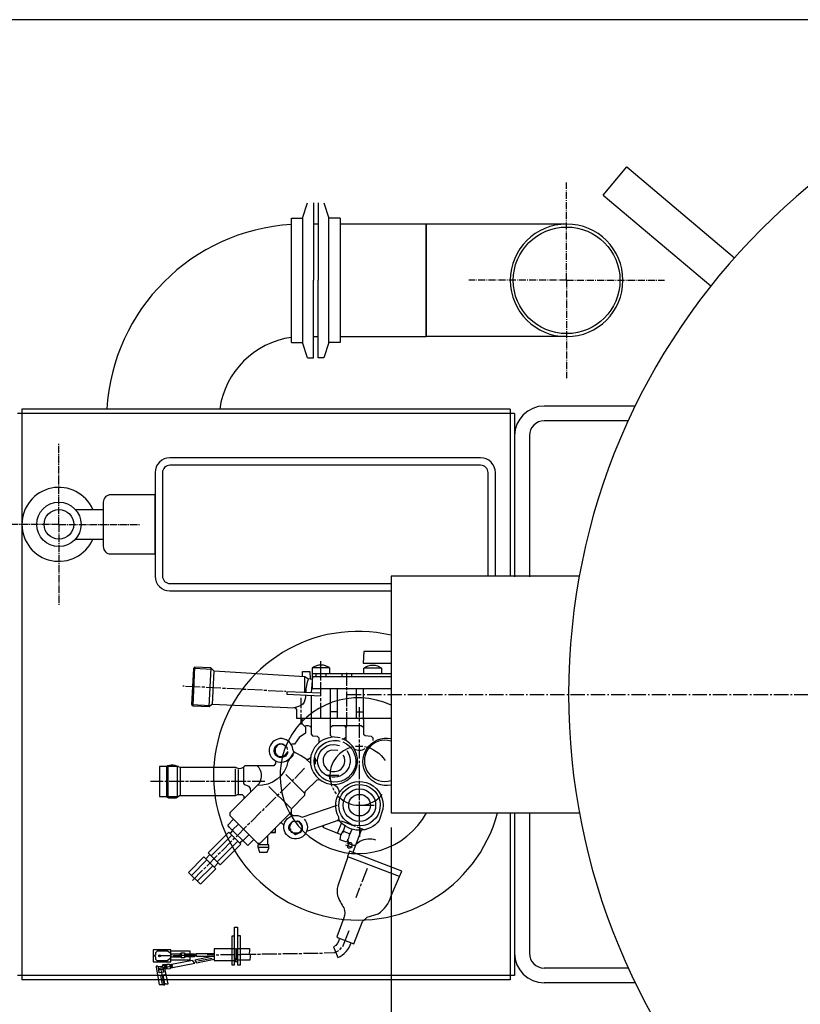
# Model space of a CAD drawing. Units: millimetres. Extents: x 816 to 4744, y 721 to 4683.
# Drawn here: x 1380 to 1907, y 1330 to 1996 of the extents above; entities that cross this region are included whole.
import ezdxf

# ---------------------------------------------------------------- set-up
doc = ezdxf.new("R2010")
doc.units = ezdxf.units.MM
for name, pattern in [('AM_DIN_G_W050', [13.75, 9.75, -1.5, 1, -1.5]), ('AM_DIN_G_W050x2', [6.875, 4.75, -0.875, 0.375, -0.875]), ('AUSGEZOGEN', [0]), ('GEN7A', [6.875, 5, -0.625, 0.625, -0.625])]:
    doc.linetypes.add(name, pattern=pattern)
for name, color, linetype in [('1', 14, 'Continuous'), ('5', 3, 'Continuous'), ('7A', 4, 'GEN7A'), ('BILD', 7, 'Continuous'), ('CON1', 7, 'Continuous')]:
    doc.layers.add(name, color=color, linetype=linetype)
doc.layers.add('AM_5', color=3, linetype='Continuous', lineweight=25)
doc.layers.add('AM_7', color=4, linetype='AM_DIN_G_W050', lineweight=25)
doc.styles.get("Standard").update_dxf_attribs({"font": 'ISOCP.SHX', "bigfont": 'bigfont.shx'})
doc.dimstyles.new('GEN-ISO', dxfattribs={"dimscale": 10, "dimtxt": 3.5, "dimasz": 2.5, "dimexe": 1, "dimexo": 1, "dimgap": 0.6, "dimtad": 1, "dimdsep": 46, "dimtxsty": 'STANDARD', "dimcen": 0, "dimclrd": 3, "dimclre": 3, "dimclrt": 2, "dimadec": 0, "dimazin": 0, "dimtp": 0.1, "dimtm": 0.1, "dimtfac": 0.71, "dimtmove": 0, "dimatfit": 3, "dimfxl": 1, "dimtzin": 0, "dimarcsym": 0})
doc.dimstyles.new('GEN-ISO$0', dxfattribs={"dimscale": 10, "dimtxt": 3.5, "dimasz": 2.5, "dimexe": 1, "dimexo": 1, "dimgap": 0.6, "dimtad": 1, "dimdsep": 46, "dimtxsty": 'STANDARD', "dimcen": 0, "dimclrd": 3, "dimclre": 3, "dimclrt": 2, "dimadec": 0, "dimazin": 0, "dimtp": 0.1, "dimtm": 0.1, "dimtfac": 0.71, "dimtmove": 0, "dimatfit": 3, "dimfxl": 1, "dimtzin": 0, "dimarcsym": 0})

# ---------------------------------------------------------------- blocks, each defined once
blk = doc.blocks.new('*D30')
at = {"layer": '5', "color": 3, "lineweight": -2}
for p, q in [((2867.73, 1995.8), (852.49, 1995.8)), ((862.49, 1034.58), (862.49, 1970.8)), ((2300.62, 1009.58), (852.49, 1009.58))]:
    blk.add_line(p, q, dxfattribs=at)
at = {"layer": '5', "color": 3}
for points in [[(858.32, 1970.8), (866.66, 1970.8), (862.49, 1995.8)], [(858.32, 1034.58), (866.66, 1034.58), (862.49, 1009.58)]]:
    blk.add_solid(points, dxfattribs=at)
at = {"layer": 'DEFPOINTS', "color": 0}
for p in [(862.49, 1995.8), (2877.73, 1995.8), (2310.62, 1009.58)]:
    blk.add_point(p, dxfattribs=at)
at = {"layer": '5', "color": 2, "insert": (838.99, 1539.58), "char_height": 35, "attachment_point": 5, "rotation": 90}
blk.add_mtext('990', dxfattribs=at)
blk = doc.blocks.new('*D31')
at = {"layer": '5', "color": 3, "lineweight": -2}
for p, q in [((1630.62, 1449.58), (1630.62, 891.24)), ((4207.62, 1449.58), (4207.62, 891.24)), ((1655.62, 901.24), (4182.62, 901.24))]:
    blk.add_line(p, q, dxfattribs=at)
at = {"layer": '5', "color": 3}
for points in [[(1655.62, 905.41), (1655.62, 897.08), (1630.62, 901.24)], [(4182.62, 905.41), (4182.62, 897.08), (4207.62, 901.24)]]:
    blk.add_solid(points, dxfattribs=at)
at = {"layer": 'DEFPOINTS', "color": 0}
for p in [(1630.62, 1459.58), (4207.62, 1459.58), (4207.62, 901.24)]:
    blk.add_point(p, dxfattribs=at)
at = {"layer": '5', "color": 2, "insert": (2917.62, 924.75), "char_height": 35, "attachment_point": 5}
blk.add_mtext('2580{}{\\H0.71x;\\C3;}', dxfattribs=at)
blk = doc.blocks.new('*D21')
at = {"layer": 'AM_5', "color": 3, "lineweight": -2}
for p, q in [((4207.62, 1609.58), (4207.62, 721.38)), ((1147.03, 1459.58), (1147.03, 721.38)), ((4182.62, 731.38), (1172.03, 731.38))]:
    blk.add_line(p, q, dxfattribs=at)
at = {"layer": 'AM_5', "color": 3}
for points in [[(1172.03, 735.54), (1172.03, 727.21), (1147.03, 731.38)], [(4182.62, 735.54), (4182.62, 727.21), (4207.62, 731.38)]]:
    blk.add_solid(points, dxfattribs=at)
at = {"layer": 'DEFPOINTS', "color": 0}
for p in [(4207.62, 1619.58), (1147.03, 1469.58), (1147.03, 731.38)]:
    blk.add_point(p, dxfattribs=at)
at = {"layer": 'AM_5', "color": 2, "insert": (2677.33, 754.88), "char_height": 35, "attachment_point": 5}
blk.add_mtext('3060', dxfattribs=at)

msp = doc.modelspace()

# ---------------------------------------------------------------- linework, layer by layer
for p, q in [((1773.898, 1877.128), (1790.01, 1896.244)), ((1790.01, 1896.244), (1862.812, 1834.884)), ((1773.898, 1877.128), (1846.7, 1815.768)), ((1749.255, 1857.629), (1654.255, 1857.629)), ((1749.255, 1781.529), (1654.255, 1781.529)), ((1711.136, 1732.58), (1381.136, 1732.58)), ((1381.136, 1732.58), (1381.136, 1346.58)), ((1711.136, 1732.58), (1711.136, 1619.58)), ((1795.619, 1734.58), (1734.136, 1734.58)), ((1714.136, 1729.58), (1378.136, 1729.58)), ((1714.136, 1729.58), (1714.136, 1619.58)), ((1790.897, 1724.58), (1734.136, 1724.58)), ((1714.136, 1714.58), (1714.136, 1619.08)), ((1724.136, 1714.58), (1724.136, 1619.08)), ((1757.869, 1619.58), (1630.619, 1619.58)), ((1630.619, 1619.58), (1630.619, 1459.58)), ((1630.619, 1459.58), (1757.869, 1459.58)), ((1711.136, 1459.58), (1711.136, 1346.58)), ((1714.136, 1459.58), (1714.136, 1364.58)), ((1714.136, 1459.58), (1714.136, 1349.58)), ((1724.136, 1459.58), (1724.136, 1364.58)), ((1790.897, 1354.58), (1734.136, 1354.58)), ((1714.136, 1349.58), (1378.136, 1349.58)), ((1711.136, 1346.58), (1381.136, 1346.58)), ((1795.619, 1344.58), (1734.136, 1344.58))]:
    msp.add_line(p, q)
msp.add_circle((1749.255, 1819.579), 36.05)
at = {"ltscale": 2}
for start, end in [(90, 179.999986), (179.999986, 270)]:
    msp.add_arc((2195.619, 1539.58), 445, start, end, dxfattribs=at)
for centre, radius, start, end in [((1749.255, 1819.579), 38.05, 90, 270), ((1749.255, 1819.579), 38.05, 270, 90), ((1734.136, 1714.58), 20, 90, 180), ((1734.136, 1714.58), 10, 90, 180), ((1734.136, 1364.58), 20, 180, 270), ((1734.136, 1364.58), 10, 180, 270)]:
    msp.add_arc(centre, radius, start, end)
at = {"layer": '1', "color": 7, "linetype": 'Continuous'}
for p, q in [((1570.839, 1861.579), (1574.251, 1872.079)), ((1578.248, 1872.082), (1578.248, 1819.582)), ((1578.248, 1872.082), (1578.248, 1819.582)), ((1581.248, 1872.08), (1581.248, 1819.58)), ((1585.249, 1872.077), (1588.66, 1861.577)), ((1563.248, 1819.58), (1563.248, 1861.579)), ((1563.248, 1861.579), (1570.838, 1861.579)), ((1570.838, 1861.579), (1570.837, 1777.578)), ((1596.248, 1861.581), (1588.658, 1861.581)), ((1596.248, 1861.581), (1596.248, 1819.579)), ((1563.248, 1777.578), (1563.248, 1819.58)), ((1578.248, 1767.079), (1578.248, 1819.579)), ((1581.248, 1767.077), (1581.248, 1819.577)), ((1596.248, 1819.579), (1596.248, 1777.58)), ((1563.248, 1777.578), (1570.838, 1777.578)), ((1574.248, 1767.082), (1570.836, 1777.582)), ((1588.657, 1777.58), (1585.245, 1767.08)), ((1596.248, 1777.58), (1588.658, 1777.58)), ((1574.249, 1767.079), (1578.248, 1767.079)), ((1585.247, 1767.082), (1581.248, 1767.082))]:
    msp.add_line(p, q, dxfattribs=at)
at = {"layer": '5', "linetype": 'Continuous'}
for p, q in [((1417.316, 1664.58), (1436.136, 1664.58)), ((1417.316, 1644.58), (1436.136, 1644.58)), ((1497.881, 1558.027), (1496.537, 1532.052)), ((1583.217, 1552.051), (1583.217, 1562.02)), ((1507.708, 1531.371), (1508.989, 1557.382)), ((1572.295, 1540.945), (1572.295, 1551.491)), ((1577.439, 1551.67), (1576.682, 1540.763)), ((1630.619, 1553.511), (1577.058, 1553.511)), ((1630.619, 1551.543), (1577.058, 1551.543)), ((1588.996, 1557.512), (1577.375, 1557.512)), ((1579.852, 1553.511), (1579.852, 1551.543)), ((1586.646, 1551.543), (1586.646, 1553.511)), ((1597.314, 1553.511), (1597.314, 1551.543)), ((1600.68, 1545.51), (1600.68, 1554.273)), ((1604.109, 1551.543), (1604.109, 1553.511)), ((1612.363, 1557.512), (1624.111, 1557.512)), ((1489.873, 1545.383), (1490.699, 1545.383)), ((1491.715, 1545.256), (1501.684, 1544.748)), ((1502.7, 1544.621), (1504.669, 1544.621)), ((1505.685, 1544.558), (1515.654, 1544.05)), ((1583.217, 1549.003), (1583.217, 1551.035)), ((1600.68, 1542.526), (1600.68, 1544.558)), ((1516.67, 1543.923), (1518.638, 1543.923)), ((1519.654, 1543.796), (1529.624, 1543.288)), ((1530.64, 1543.161), (1532.672, 1543.161)), ((1533.624, 1543.097), (1543.657, 1542.59)), ((1544.61, 1542.463), (1546.642, 1542.463)), ((1547.658, 1542.336), (1557.627, 1541.828)), ((1558.643, 1541.764), (1559.469, 1541.764)), ((1594.266, 1543.542), (1594.266, 1523.54)), ((1600.68, 1531.541), (1600.68, 1541.51)), ((1607.22, 1523.54), (1607.22, 1543.542)), ((1495.785, 1532.874), (1508.596, 1532.176)), ((1569.692, 1537.192), (1569.692, 1530.271)), ((1583.217, 1535.033), (1583.217, 1537.002)), ((1583.217, 1524.048), (1583.217, 1534.017)), ((1569.692, 1529.255), (1569.692, 1527.286)), ((1569.692, 1526.27), (1569.692, 1519.285)), ((1594.266, 1527.921), (1589.758, 1527.921)), ((1600.68, 1528.556), (1600.68, 1530.525)), ((1600.68, 1518.523), (1600.68, 1527.54)), ((1607.22, 1527.921), (1611.728, 1527.921)), ((1609.252, 1524.175), (1609.252, 1530.906)), ((1600.141, 1517.214), (1601.143, 1518.523)), ((1609.252, 1521.19), (1609.252, 1523.159)), ((1609.252, 1510.141), (1609.252, 1520.174)), ((1552.928, 1504.998), (1553.182, 1504.744)), ((1553.119, 1504.807), (1553.119, 1504.807)), ((1553.182, 1504.744), (1553.373, 1504.744)), ((1553.5, 1505.125), (1553.5, 1505.125)), ((1553.754, 1505.061), (1553.754, 1505.061)), ((1554.28, 1505.424), (1553.944, 1505.76)), ((1553.944, 1505.442), (1553.944, 1505.569)), ((1553.944, 1505.569), (1553.944, 1505.442)), ((1553.944, 1505.569), (1554.135, 1505.315)), ((1554.135, 1505.315), (1553.944, 1505.442)), ((1555.024, 1506.204), (1555.024, 1505.696)), ((1558.27, 1505.371), (1558.281, 1505.36)), ((1558.389, 1505.453), (1558.389, 1505.315)), ((1558.516, 1505.252), (1558.516, 1505.349)), ((1558.792, 1505.125), (1558.792, 1505.125)), ((1559.088, 1504.807), (1559.088, 1504.998)), ((1559.151, 1504.998), (1559.151, 1504.998)), ((1559.405, 1504.49), (1559.405, 1504.626)), ((1563.405, 1505.696), (1563.405, 1505.696)), ((1563.532, 1505.95), (1563.532, 1505.95)), ((1606.585, 1504.617), (1608.554, 1504.617)), ((1609.252, 1507.157), (1609.252, 1509.189)), ((1609.252, 1496.171), (1609.252, 1506.141)), ((1609.57, 1504.617), (1611.538, 1504.617)), ((1552.23, 1500.653), (1551.658, 1500.489)), ((1551.994, 1499.619), (1552.325, 1499.95)), ((1552.23, 1504.172), (1552.23, 1503.876)), ((1552.23, 1503.876), (1552.484, 1503.791)), ((1552.484, 1503.791), (1552.23, 1503.876)), ((1552.23, 1502.966), (1552.23, 1502.839)), ((1552.325, 1499.95), (1552.611, 1499.664)), ((1552.357, 1504.363), (1552.357, 1504.067)), ((1552.357, 1504.067), (1552.611, 1503.982)), ((1552.611, 1503.982), (1552.357, 1504.067)), ((1552.865, 1504.172), (1552.362, 1504.388)), ((1552.484, 1503.791), (1552.611, 1503.791)), ((1552.611, 1503.982), (1552.738, 1503.982)), ((1552.72, 1499.486), (1552.785, 1498.965)), ((1552.785, 1498.965), (1553.102, 1498.965)), ((1552.801, 1498.838), (1552.801, 1498.838)), ((1552.992, 1498.521), (1552.992, 1498.203)), ((1553.055, 1498.521), (1553.055, 1498.521)), ((1553.182, 1498.856), (1553.182, 1498.521)), ((1553.5, 1498.246), (1553.5, 1498.14)), ((1553.627, 1498.25), (1553.627, 1497.695)), ((1553.754, 1498.076), (1553.754, 1498.076)), ((1554.008, 1498.267), (1554.008, 1497.643)), ((1554.262, 1497.949), (1554.579, 1497.949)), ((1558.707, 1497.822), (1558.389, 1498.14)), ((1558.389, 1498.14), (1558.6, 1497.508)), ((1558.643, 1497.886), (1558.643, 1497.886)), ((1558.834, 1498.14), (1558.834, 1498.013)), ((1558.834, 1498.013), (1558.834, 1498.14)), ((1558.897, 1498.013), (1558.897, 1497.695)), ((1559.582, 1498.277), (1559.342, 1498.838)), ((1559.342, 1498.838), (1559.596, 1498.711)), ((1559.405, 1498.584), (1559.602, 1498.288)), ((1559.596, 1498.711), (1559.976, 1498.711)), ((1559.596, 1498.711), (1559.596, 1498.711)), ((1559.811, 1504.295), (1559.651, 1504.204)), ((1559.722, 1499.114), (1559.722, 1499.617)), ((1559.976, 1499.029), (1559.722, 1499.114)), ((1559.976, 1499.029), (1559.722, 1499.114)), ((1559.849, 1503.728), (1559.849, 1503.855)), ((1560.23, 1499.029), (1559.976, 1499.029)), ((1560.04, 1504.109), (1560.04, 1504.109)), ((1560.548, 1503.41), (1560.103, 1503.283)), ((1560.167, 1503.029), (1560.611, 1503.22)), ((1560.675, 1503.029), (1560.167, 1503.029)), ((1560.357, 1503.918), (1560.357, 1504.045)), ((1560.357, 1502.648), (1560.738, 1502.839)), ((1560.95, 1500.791), (1560.357, 1499.41)), ((1560.357, 1499.41), (1560.357, 1499.219)), ((1560.421, 1499.558), (1560.421, 1499.558)), ((1560.834, 1500.521), (1560.472, 1500.883)), ((1560.611, 1500.003), (1560.611, 1500.003)), ((1479.777, 1491.282), (1479.777, 1469.914)), ((1553.246, 1494.33), (1552.547, 1494.33)), ((1553.817, 1497.695), (1556.328, 1497.695)), ((1553.944, 1497.66), (1553.944, 1497.66)), ((1558.707, 1497.568), (1558.707, 1497.822)), ((1561.056, 1495.092), (1561.056, 1495.346)), ((1561.246, 1494.901), (1561.246, 1494.901)), ((1562.606, 1496.908), (1562.897, 1496.616)), ((1562.834, 1496.679), (1562.834, 1496.679)), ((1562.897, 1496.79), (1562.897, 1496.79)), ((1575.578, 1496.238), (1576.104, 1496.151)), ((1579.217, 1496.679), (1579.217, 1492.425)), ((1609.252, 1493.187), (1609.252, 1494.711)), ((1609.252, 1482.202), (1609.252, 1492.171)), ((1478.761, 1490.774), (1478.761, 1470.581)), ((1488.222, 1471.28), (1488.222, 1490.076)), ((1525.242, 1489.377), (1525.242, 1471.915)), ((1527.465, 1472.296), (1527.465, 1488.742)), ((1572.387, 1472.521), (1559.405, 1485.504)), ((1572.168, 1489.758), (1565.501, 1482.837)), ((1476.665, 1480.741), (1468.093, 1480.741)), ((1479.777, 1480.741), (1477.681, 1480.741)), ((1490.699, 1480.741), (1480.666, 1480.741)), ((1493.683, 1480.741), (1491.651, 1480.741)), ((1504.669, 1480.741), (1494.699, 1480.741)), ((1507.653, 1480.741), (1505.685, 1480.741)), ((1518.638, 1480.741), (1508.669, 1480.741)), ((1521.686, 1480.741), (1519.654, 1480.741)), ((1532.672, 1480.741), (1522.639, 1480.741)), ((1535.656, 1480.741), (1533.688, 1480.741)), ((1545.245, 1480.741), (1536.672, 1480.741)), ((1540.398, 1478.37), (1540.552, 1478.061)), ((1562.643, 1480.043), (1555.595, 1472.994)), ((1563.767, 1481.186), (1563.405, 1481.186)), ((1564.739, 1482.202), (1563.767, 1481.186)), ((1589.313, 1482.392), (1589.313, 1483.789)), ((1609.252, 1479.154), (1609.252, 1481.186)), ((1609.252, 1468.168), (1609.252, 1478.201)), ((1562.834, 1462.644), (1548.039, 1477.439)), ((1554.77, 1472.359), (1553.5, 1470.772)), ((1591.028, 1476.614), (1591.917, 1474.78)), ((1592.425, 1474.074), (1593.568, 1472.359)), ((1486.317, 1470.311), (1486.317, 1470.518)), ((1552.738, 1470.137), (1545.689, 1463.088)), ((1609.252, 1465.184), (1609.252, 1467.152)), ((1542.768, 1460.358), (1535.783, 1453.119)), ((1544.864, 1462.453), (1543.594, 1460.866)), ((1609.252, 1454.198), (1609.252, 1464.168)), ((1527.465, 1451.976), (1523.397, 1448.039)), ((1535.085, 1452.484), (1533.624, 1451.087)), ((1562.262, 1451.023), (1561.87, 1451.304)), ((1562.135, 1452.039), (1562.135, 1451.912)), ((1562.643, 1452.039), (1562.389, 1452.124)), ((1562.389, 1452.124), (1562.643, 1452.039)), ((1562.389, 1451.366), (1562.389, 1451.366)), ((1562.77, 1452.23), (1562.516, 1452.315)), ((1562.516, 1452.315), (1562.77, 1452.23)), ((1562.516, 1451.542), (1562.516, 1451.542)), ((1562.864, 1452.039), (1562.643, 1452.039)), ((1562.989, 1452.23), (1562.77, 1452.23)), ((1563.278, 1453.055), (1563.278, 1453.055)), ((1563.469, 1452.674), (1563.278, 1452.674)), ((1563.65, 1453.119), (1563.65, 1453.119)), ((1563.712, 1453.205), (1563.712, 1453.205)), ((1563.913, 1453.436), (1563.913, 1453.563)), ((1563.913, 1453.563), (1563.913, 1453.436)), ((1564.071, 1453.353), (1563.913, 1453.563)), ((1563.913, 1453.436), (1564.051, 1453.345)), ((1564.052, 1453.679), (1564.294, 1453.436)), ((1565.141, 1453.754), (1565.141, 1453.754)), ((1567.512, 1453.817), (1567.088, 1453.817)), ((1567.596, 1453.944), (1567.512, 1453.817)), ((1569.882, 1451.722), (1568.612, 1453.909)), ((1568.671, 1453.808), (1568.671, 1453.808)), ((1569.308, 1452.183), (1569.538, 1452.314)), ((1570.009, 1452.166), (1569.56, 1451.83)), ((1570.39, 1451.107), (1570.39, 1451.976)), ((1597.05, 1452.764), (1594.289, 1445.622)), ((1594.33, 1455.024), (1595.409, 1454.678)), ((1595.79, 1454.198), (1594.451, 1454.198)), ((1595.219, 1454.464), (1595.219, 1454.739)), ((1606.585, 1450.325), (1597.187, 1453.944)), ((1603.02, 1451.698), (1603.135, 1451.986)), ((1603.41, 1451.795), (1603.41, 1451.548)), ((1603.601, 1451.663), (1603.601, 1451.5)), ((1603.601, 1451.5), (1603.987, 1451.355)), ((1603.987, 1451.355), (1604, 1451.387)), ((1604.363, 1451.531), (1604.363, 1451.658)), ((1604.467, 1451.141), (1604.934, 1451.341)), ((1609.252, 1451.15), (1609.252, 1453.182)), ((1523.671, 1448.039), (1523.02, 1448.039)), ((1532.862, 1450.452), (1525.877, 1443.213)), ((1530.418, 1440.641), (1534.608, 1444.832)), ((1549.245, 1446.197), (1552.42, 1446.197)), ((1561.691, 1448.483), (1562.121, 1448.842)), ((1562.262, 1448.293), (1561.754, 1448.293)), ((1561.881, 1447.743), (1562.379, 1448.074)), ((1561.881, 1447.912), (1561.881, 1447.743)), ((1561.945, 1447.658), (1561.945, 1447.785)), ((1562.619, 1447.658), (1561.945, 1447.658)), ((1562.008, 1447.658), (1562.008, 1447.531)), ((1562.199, 1448.547), (1563.151, 1448.547)), ((1562.998, 1447.223), (1562.453, 1446.896)), ((1563.024, 1446.705), (1563.024, 1446.705)), ((1563.088, 1446.705), (1563.088, 1446.896)), ((1563.342, 1446.261), (1563.342, 1446.388)), ((1563.464, 1446.925), (1563.464, 1446.925)), ((1563.532, 1446.578), (1563.596, 1446.07)), ((1563.596, 1446.07), (1563.786, 1446.388)), ((1563.596, 1446.07), (1563.596, 1446.07)), ((1563.723, 1446.738), (1563.723, 1446.738)), ((1563.85, 1446.646), (1563.85, 1446.646)), ((1563.85, 1446.007), (1563.85, 1446.007)), ((1564.49, 1446.183), (1564.49, 1446.183)), ((1564.866, 1445.816), (1564.866, 1445.689)), ((1564.866, 1445.689), (1565.056, 1445.689)), ((1567.596, 1445.181), (1567.596, 1445.181)), ((1568.139, 1445.829), (1568.082, 1445.895)), ((1568.485, 1445.943), (1568.485, 1446.134)), ((1568.549, 1445.816), (1568.549, 1445.943)), ((1568.549, 1445.943), (1568.549, 1445.816)), ((1568.612, 1446.027), (1568.612, 1446.027)), ((1568.993, 1446.324), (1568.739, 1446.324)), ((1568.759, 1446.328), (1568.83, 1446.117)), ((1568.803, 1446.007), (1568.803, 1446.007)), ((1568.993, 1446.134), (1568.993, 1446.324)), ((1568.993, 1446.324), (1568.993, 1446.134)), ((1569.057, 1446.212), (1569.057, 1446.212)), ((1569.539, 1446.414), (1569.229, 1446.724)), ((1569.438, 1446.515), (1569.438, 1446.515)), ((1569.692, 1446.832), (1569.457, 1447.068)), ((1569.897, 1446.832), (1569.692, 1446.832)), ((1569.692, 1446.832), (1569.692, 1446.832)), ((1569.819, 1447.235), (1569.819, 1447.594)), ((1570.073, 1447.15), (1569.819, 1447.235)), ((1569.819, 1447.235), (1570.073, 1447.15)), ((1569.882, 1447.721), (1570.517, 1447.721)), ((1570.121, 1447.15), (1570.073, 1447.15)), ((1570.517, 1447.785), (1570.084, 1448.074)), ((1570.206, 1450.793), (1570.835, 1451.002)), ((1570.454, 1447.721), (1570.454, 1447.621)), ((1570.517, 1447.721), (1570.517, 1447.785)), ((1570.581, 1447.785), (1570.581, 1447.983)), ((1584.577, 1450.071), (1584.983, 1450.071)), ((1584.917, 1449.744), (1585.164, 1450.98)), ((1597.949, 1445.919), (1599.498, 1450.712)), ((1597.949, 1445.919), (1597.949, 1445.919)), ((1598.394, 1447.366), (1598.394, 1447.366)), ((1598.457, 1447.492), (1598.457, 1447.492)), ((1602.481, 1444.655), (1604.255, 1448.444)), ((1602.902, 1445.562), (1602.521, 1444.61)), ((1602.701, 1445.06), (1602.586, 1445.117)), ((1603.093, 1446.134), (1602.902, 1445.562)), ((1602.966, 1445.753), (1602.966, 1445.753)), ((1610.455, 1447.797), (1604.845, 1432.817)), ((1605.046, 1451.082), (1604.989, 1450.939)), ((1607.411, 1450.007), (1609.316, 1449.293)), ((1609.316, 1450.198), (1609.316, 1444.754)), ((1612.495, 1448.062), (1610.268, 1448.928)), ((1522.956, 1444.483), (1509.018, 1430.545)), ((1513.082, 1426.481), (1527.02, 1440.419)), ((1522.956, 1440.546), (1515.971, 1433.307)), ((1525.017, 1442.423), (1523.718, 1441.181)), ((1528.127, 1439.312), (1530.195, 1440.864)), ((1541.244, 1439.086), (1541.244, 1437.879)), ((1547.277, 1437.879), (1547.277, 1444.229)), ((1609.252, 1444.584), (1609.252, 1443.403)), ((1508.225, 1431.339), (1505.399, 1428.513)), ((1515.273, 1432.672), (1513.876, 1431.275)), ((1540.564, 1436.355), (1547.975, 1436.355)), ((1601.244, 1437.244), (1601.406, 1437.244)), ((1506.193, 1427.719), (1495.747, 1417.273)), ((1513.114, 1430.577), (1506.129, 1423.528)), ((1511.05, 1422.861), (1513.876, 1425.687)), ((1636.266, 1416.473), (1601.326, 1429.831)), ((1503.145, 1420.734), (1496.477, 1413.749)), ((1499.683, 1413.337), (1510.256, 1423.655)), ((1505.367, 1422.766), (1503.97, 1421.369)), ((1611.03, 1412.797), (1614.649, 1422.131)), ((1609.951, 1409.939), (1610.649, 1411.844)), ((1607.03, 1402.256), (1609.57, 1409.05)), ((1597.949, 1369.109), (1602.204, 1379.904)), ((1525.75, 1367.331), (1526.322, 1367.331)), ((1525.941, 1359.965), (1525.941, 1367.331)), ((1595.917, 1366.823), (1597.187, 1368.411)), ((1481.047, 1362.886), (1473.363, 1362.886)), ((1481.999, 1361.641), (1481.999, 1363.331)), ((1482.063, 1363.331), (1482.063, 1364.22)), ((1483.079, 1363.013), (1488.032, 1363.013)), ((1488.032, 1361.997), (1488.032, 1364.093)), ((1488.032, 1363.521), (1488.667, 1363.521)), ((1488.032, 1362.696), (1488.667, 1362.696)), ((1488.667, 1364.583), (1488.667, 1361.692)), ((1488.667, 1363.204), (1498.382, 1363.204)), ((1498.89, 1359.013), (1498.89, 1359.267)), ((1499.97, 1359.394), (1509.812, 1361.299)), ((1510.955, 1363.458), (1506.32, 1363.458)), ((1512.352, 1363.521), (1514.32, 1363.521)), ((1515.336, 1363.648), (1524.861, 1363.648)), ((1526.893, 1358.759), (1524.861, 1358.759)), ((1525.872, 1363.775), (1528.354, 1363.775)), ((1526.131, 1360.219), (1526.131, 1360.092)), ((1529.37, 1363.902), (1539.339, 1363.902)), ((1540.355, 1364.029), (1542.324, 1364.029)), ((1543.34, 1364.156), (1553.309, 1364.156)), ((1554.325, 1364.283), (1556.357, 1364.283)), ((1557.373, 1364.41), (1567.342, 1364.41)), ((1568.358, 1364.537), (1570.327, 1364.537)), ((1571.343, 1364.601), (1581.312, 1364.601)), ((1582.328, 1364.728), (1584.36, 1364.728)), ((1473.549, 1354.199), (1477.871, 1355.083)), ((1476.598, 1353.425), (1473.617, 1353.425)), ((1477.771, 1354.187), (1476.377, 1354.187)), ((1479.149, 1356.663), (1476.551, 1356.663)), ((1476.768, 1354.187), (1478.253, 1355.393)), ((1477.173, 1355.457), (1477.173, 1355.457)), ((1477.834, 1355.853), (1477.364, 1356.219)), ((1477.554, 1355.393), (1477.554, 1355.685)), ((1477.865, 1353.742), (1477.618, 1353.742)), ((1477.681, 1356.473), (1477.935, 1356.473)), ((1477.745, 1354.504), (1478.337, 1354.504)), ((1477.828, 1355.049), (1478.158, 1354.774)), ((1478.253, 1355.393), (1477.858, 1355.867)), ((1478.443, 1354.346), (1478.443, 1353.899)), ((1479.171, 1355.647), (1478.697, 1355.647)), ((1479.015, 1354.504), (1479.196, 1354.504)), ((1480.967, 1356.713), (1481.865, 1356.338)), ((1481.237, 1356.117), (1481.237, 1355.723)), ((1481.618, 1354.949), (1481.618, 1354.822)), ((1482.387, 1354.928), (1481.809, 1355.622)), ((1482.38, 1355.838), (1483.214, 1355.087)), ((1476.284, 1346.948), (1476.284, 1347.265))]:
    msp.add_line(p, q, dxfattribs=at)
for points in [[(1701.136, 1619.58), (1701.136, 1689.58, 0.4142136), (1691.136, 1699.58), (1481.136, 1699.58, 0.4142136), (1471.136, 1689.58), (1471.136, 1619.58, 0.4142136), (1481.136, 1609.58), (1630.619, 1609.58)], [(1696.136, 1619.58), (1696.136, 1689.58, 0.4142136), (1691.136, 1694.58), (1481.136, 1694.58, 0.4142136), (1476.136, 1689.58), (1476.136, 1619.58, 0.4142136), (1481.136, 1614.58), (1630.619, 1614.58)], [(1589.25, 1553.511), (1589.25, 1557.321, 0.3528522), (1577.248, 1557.385), (1577.248, 1543.542), (1630.619, 1543.542)], [(1612.236, 1553.511), (1612.236, 1557.385, -0.3476183), (1624.238, 1557.385), (1624.238, 1553.884)], [(1574.609, 1550.111, 0.0713725), (1572.924, 1540.919)], [(1572.818, 1539.193, -0.1764016), (1570.962, 1533.065, -0.144602), (1564.991, 1530.615)], [(1572.092, 1518.155, -0.3410881), (1576.677, 1517.253)], [(1574.377, 1494.711), (1573.001, 1496.04), (1569.479, 1498.388), (1564.803, 1500.804), (1564.183, 1502.444, 5.4732167), (1562.665, 1497.004)], [(1559.748, 1499.647), (1560.347, 1499.248, -1.9932901), (1557.408, 1506.251), (1560.04, 1504.109)], [(1559.849, 1503.855, 0.5939846), (1552.484, 1503.537), (1552.484, 1503.156)], [(1590.951, 1510.599, 9.1568321), (1597.759, 1509.57)], [(1598.013, 1507.538, -14.9215233), (1594.363, 1508.475), (1596.235, 1508.046)], [(1595.409, 1484.678), (1587.472, 1484.678, -0.9637519), (1595.663, 1505.061)], [(1630.619, 1478.237, -1.2043451), (1630.619, 1509.85)], [(1565.842, 1500.267), (1564.403, 1499.824), (1560.948, 1494.217, -0.3760051), (1540.088, 1478.061)], [(1594.647, 1501.696), (1590.139, 1501.892, 3.0074878), (1598.33, 1498.584)], [(1604.784, 1504.245, 0.3551653), (1589.199, 1484.087), (1586.837, 1484.678)], [(1600.743, 1501.632, -0.689536), (1589.266, 1483.795), (1589.873, 1479.977), (1590.583, 1477.63)], [(1612.838, 1502.877, -0.3286573), (1605.804, 1502.702)], [(1612.554, 1504.426, -0.2120405), (1626.524, 1494.838)], [(1552.547, 1494.647), (1552.547, 1492.878), (1551.341, 1491.409), (1531.719, 1491.409, -0.4232953), (1525.814, 1490.076), (1488.159, 1490.076, 0.2582324), (1478.38, 1490.774)], [(1540.101, 1491.409, -0.3413107), (1541.505, 1479.478), (1521.623, 1459.596), (1521.623, 1457.818), (1540.355, 1439.086), (1542.133, 1439.086), (1563.342, 1460.294)], [(1591.98, 1478.646, -0.2851646), (1595.473, 1472.929)], [(1595.557, 1454.514), (1595.407, 1456.55, -1.4287942), (1625, 1462.009), (1622.587, 1454.325, -0.4953343), (1595.557, 1454.514)], [(1604.216, 1451.237), (1600.228, 1453.998, -5.3362199), (1609.819, 1450.709), (1604.51, 1451.124)], [(1611.855, 1464.739), (1615.56, 1465.72, 0.1506344), (1624.492, 1471.978)], [(1571.914, 1455.278, -16.5591614), (1570.44, 1456.504), (1594.094, 1464.72), (1594.266, 1464.739)], [(1594.523, 1471.09, 0.1725724), (1607.03, 1464.739), (1619.158, 1464.739)], [(1562.385, 1448.063), (1561.891, 1447.865, -0.2272194), (1562.135, 1451.912), (1562.573, 1451.621)], [(1563.278, 1452.674), (1562.361, 1451.267, 0.1888696), (1562.411, 1447.896), (1562.998, 1447.223)], [(1570.136, 1451.023, -0.4090975), (1567.596, 1445.689), (1564.866, 1445.689)], [(1620.301, 1441.117, 0.2172943), (1609.616, 1440.104), (1606.86, 1438.196)], [(1605.569, 1432.545), (1602.521, 1433.688), (1601.1, 1430.077), (1601.396, 1429.755), (1594.558, 1410.133, 0.1017575), (1594.52, 1403.526, 0.0697079), (1598.775, 1395.207, -0.183619), (1598.784, 1388.489), (1593.892, 1375.77), (1594.422, 1375.24), (1605.489, 1371.036), (1611.321, 1386.023), (1614.569, 1388.996), (1621.809, 1391.282, 0.1871731), (1630.71, 1403.337), (1636.239, 1416.416), (1637.956, 1420.113), (1605.569, 1432.545)], [(1595.61, 1374.789, -0.2590318), (1591.655, 1368.878), (1594.552, 1361.725, 0.2279763), (1603.635, 1371.74)], [(1535.455, 1363.902), (1535.339, 1362.569), (1535.217, 1359.838), (1526.322, 1359.838), (1526.322, 1367.839), (1534.831, 1367.839, -0.112113), (1534.513, 1363.902)]]:
    msp.add_lwpolyline(points, format="xyb", dxfattribs=at)
msp.add_lwpolyline([(1471.136, 1674.58), (1441.136, 1674.58, 0.4142136), (1436.136, 1669.58), (1436.136, 1639.58, 0.4142136), (1441.136, 1634.58), (1471.136, 1634.58)], format="xyb", close=True, dxfattribs=at)
for points in [[(1630.619, 1568.688), (1612.311, 1568.688), (1611.844, 1560.687), (1630.619, 1560.687)], [(1509.872, 1532.985), (1511.091, 1555.281), (1508.798, 1557.573), (1497.881, 1558.027), (1496.988, 1557.134), (1495.782, 1532.808), (1496.792, 1531.797), (1507.708, 1531.371), (1509.505, 1533.001), (1565.694, 1530.585), (1566.771, 1529.509), (1566.771, 1523.54), (1630.619, 1523.54)], [(1509.882, 1556.489), (1497.239, 1557.131), (1497.112, 1557.258)], [(1577.298, 1549.637), (1574.359, 1550.155), (1572.444, 1551.394), (1511.091, 1555.281)], [(1570.771, 1551.5), (1570.771, 1555.099), (1575.723, 1555.099), (1575.845, 1549.893)], [(1583.217, 1540.491), (1560.167, 1541.449), (1560.167, 1539.859), (1583.217, 1538.646), (1583.217, 1547.987)], [(1576.677, 1538.99), (1576.677, 1512.67), (1577.595, 1511.712), (1580.632, 1511.393), (1581.757, 1510.268), (1581.757, 1506.966)], [(1596.235, 1510.205), (1590.681, 1510.869), (1589.693, 1511.857), (1589.758, 1523.222), (1589.758, 1543.542)], [(1611.728, 1543.542), (1611.728, 1522.714), (1611.919, 1522.714), (1611.919, 1512.808), (1613.012, 1511.715), (1617.171, 1511.43), (1618.269, 1510.332), (1618.269, 1508.363)], [(1571.076, 1523.54), (1570.39, 1522.61), (1570.39, 1519.857), (1572.803, 1517.444), (1572.803, 1513.293), (1568.518, 1510.361), (1565.31, 1505.95), (1563.532, 1505.95)], [(1589.725, 1517.487), (1590.942, 1518.523), (1610.406, 1518.523), (1611.919, 1517.436)], [(1600.172, 1508.427), (1600.172, 1517.177), (1599.05, 1518.523)], [(1558.834, 1505.091), (1558.834, 1505.442), (1558.605, 1505.138)], [(1597.441, 1509.57), (1598.474, 1509.57), (1600.172, 1510.598)], [(1551.722, 1502.902), (1552.23, 1502.83), (1552.23, 1500.155), (1553.627, 1498.25)], [(1553.373, 1497.886), (1553.373, 1498.034), (1553.474, 1498.457), (1553.474, 1498.457)], [(1553.511, 1497.78), (1554.96, 1497.378), (1558.516, 1498.203), (1560.757, 1500.828)], [(1559.151, 1497.886), (1559.151, 1498.267), (1558.834, 1498.505), (1558.834, 1498.14)], [(1561.996, 1495.918), (1564.485, 1498.324), (1564.485, 1499.918)], [(1576.146, 1496.688), (1574.852, 1495.663), (1573.391, 1495.663)], [(1576.087, 1493.206), (1574.772, 1494.52), (1574.772, 1494.711)], [(1580.36, 1494.711), (1579.45, 1495.621), (1577.897, 1494.845)], [(1486.889, 1490.774), (1474.189, 1490.774), (1474.189, 1470.581), (1486.254, 1470.581), (1486.254, 1490.774)], [(1535.77, 1473.743), (1535.674, 1475.947), (1534.759, 1477.403), (1531.769, 1478.436), (1531.148, 1479.423), (1531.148, 1489.949), (1530.767, 1490.33)], [(1564.559, 1457.489), (1563.342, 1458.707), (1563.342, 1462.326), (1572.264, 1471.434), (1572.541, 1473.873), (1580.625, 1481.897), (1582.266, 1482.046)], [(1478.443, 1470.581), (1480.221, 1469.692), (1485.422, 1469.692), (1487.721, 1471.28), (1525.466, 1471.28), (1526.848, 1471.915), (1529.941, 1471.915), (1531.148, 1470.708), (1531.148, 1469.121)], [(1537.941, 1441.5), (1533.718, 1437.34), (1521.351, 1449.708), (1520.291, 1451.279), (1524.099, 1455.341)], [(1558.434, 1451.082), (1556.762, 1452.484), (1555.532, 1452.484)], [(1562.573, 1451.621), (1564.243, 1453.944), (1568.803, 1453.944)], [(1568.549, 1453.246), (1568.422, 1453.309), (1565.31, 1453.817), (1563.278, 1453.055)], [(1568.612, 1453.909), (1568.612, 1453.157), (1570.136, 1451.023)], [(1569.374, 1452.801), (1569.247, 1453.055), (1569.374, 1452.801)], [(1570.073, 1448.047), (1570.835, 1447.952), (1570.835, 1450.579), (1569.819, 1451.785), (1569.882, 1451.722)], [(1595.409, 1454.678), (1595.409, 1454.53), (1574.226, 1447.188), (1573.991, 1447.423)], [(1509.812, 1429.751), (1506.986, 1432.577), (1520.924, 1446.515), (1529.052, 1438.387), (1515.114, 1424.449), (1509.812, 1429.751)], [(1523.309, 1447.75), (1523.591, 1447.975), (1521.813, 1445.626)], [(1552.23, 1449.182), (1552.23, 1446.197), (1549.245, 1446.197)], [(1562.77, 1447.086), (1562.643, 1447.023), (1562.77, 1447.086)], [(1562.903, 1447.332), (1566.136, 1444.991), (1569.628, 1446.451), (1570.39, 1447.531), (1569.896, 1447.778)], [(1567.977, 1445.88), (1567.837, 1445.702), (1567.837, 1445.702)], [(1596.801, 1444.556), (1585.191, 1449.482), (1584.038, 1450.589)], [(1602.586, 1445.117), (1601.955, 1442.327), (1600.386, 1439.759), (1596.174, 1441.323), (1596.758, 1444.334), (1598.14, 1447.15)], [(1598.394, 1447.366), (1598.394, 1447.037), (1602.644, 1445.374)], [(1606.551, 1437.371), (1605.212, 1437.371), (1600.997, 1438.959)], [(1604.553, 1436.038), (1601.304, 1437.283), (1601.989, 1438.937), (1601.386, 1441.396)], [(1601.874, 1439.403), (1603.735, 1439.403), (1604.109, 1438.682), (1604.109, 1437.787)], [(1547.975, 1435.593), (1547.975, 1437.879), (1540.482, 1437.879), (1540.482, 1436.584), (1541.788, 1432.926), (1546.816, 1432.926), (1547.975, 1435.593)], [(1604.23, 1437.741), (1603.156, 1435.593), (1601.611, 1435.593), (1601.239, 1437.265), (1600.045, 1437.752)], [(1507.018, 1426.894), (1504.161, 1429.751), (1493.715, 1419.305), (1501.282, 1411.738), (1501.994, 1411.519), (1512.161, 1421.75), (1507.018, 1426.894)], [(1524.861, 1376.221), (1522.893, 1376.221), (1522.893, 1356.79), (1524.861, 1356.79), (1524.861, 1382.254), (1526.893, 1382.254), (1526.893, 1356.79), (1528.925, 1356.79), (1528.925, 1376.285), (1526.893, 1376.285)], [(1481.872, 1363.331), (1481.872, 1367.014), (1469.871, 1367.014), (1469.871, 1358.695), (1481.872, 1358.695), (1481.872, 1363.331)], [(1481.872, 1364.401), (1479.48, 1366.061), (1472.474, 1366.061), (1471.395, 1364.982), (1471.395, 1363.267), (1471.014, 1363.267), (1471.014, 1362.823), (1469.871, 1362.823)], [(1481.872, 1360.092), (1494.89, 1360.092), (1494.89, 1366.061), (1481.872, 1366.061)], [(1482.063, 1364.093), (1487.896, 1364.093), (1488.993, 1364.791), (1490.953, 1364.791), (1490.953, 1361.489), (1488.979, 1361.489), (1488.198, 1361.997), (1481.999, 1361.997)], [(1526.068, 1367.014), (1525.496, 1367.585), (1510.955, 1367.585), (1510.955, 1359.584), (1525.62, 1359.584), (1526.068, 1367.014)], [(1585.313, 1364.791), (1592.307, 1365.118), (1594.809, 1366.16), (1595.028, 1366.442)], [(1471.014, 1362.569), (1471.458, 1362.124), (1471.458, 1360.664), (1472.411, 1359.711), (1479.332, 1359.711), (1481.999, 1361.641)], [(1481.809, 1355.622), (1481.809, 1354.817), (1498.001, 1357.933), (1496.323, 1359.669), (1481.012, 1356.694)], [(1490.953, 1364.22), (1497.684, 1364.22), (1497.684, 1362.188), (1490.953, 1362.188)], [(1509.812, 1362.315), (1498.09, 1359.983), (1499.083, 1358.162), (1510.955, 1360.487)], [(1510.955, 1362.378), (1499.056, 1362.378), (1498.9, 1364.347), (1510.955, 1364.347)], [(1475.709, 1355.52), (1473.248, 1355.52), (1472.741, 1355.974), (1471.839, 1355.84), (1471.839, 1355.203), (1473.848, 1343.392), (1477.681, 1343.392), (1477.681, 1344.027), (1479.907, 1344.027), (1477.745, 1354.314), (1477.491, 1354.314)], [(1476.1, 1355.149), (1477.036, 1351.908), (1476.538, 1351.837), (1473.802, 1351.329), (1473.432, 1355.52)], [(1475.268, 1352.599), (1476.316, 1347.301), (1475.592, 1346.504)], [(1477.364, 1356.219), (1477.364, 1356.409), (1476.348, 1356.727), (1475.732, 1355.563), (1476.1, 1355.149)], [(1476.957, 1356.536), (1477.173, 1355.457), (1478.761, 1356.409)], [(1477.867, 1355.08), (1477.618, 1355.33), (1477.173, 1355.203)], [(1478.403, 1355.081), (1481.364, 1355.752), (1481.364, 1353.989), (1477.836, 1353.88)], [(1478.288, 1356.126), (1478.74, 1355.584), (1478.062, 1355.584), (1478.443, 1355.203)], [(1478.443, 1355.203), (1478.158, 1354.774), (1478.507, 1354.25)], [(1478.507, 1354.25), (1479.015, 1354.504), (1478.432, 1355.088)], [(1479.208, 1353.922), (1479.139, 1357.108), (1480.787, 1357.108), (1481.364, 1355.838), (1482.38, 1356.854)], [(1481.904, 1356.378), (1482.38, 1355.901), (1481.999, 1355.393), (1481.46, 1355.933)], [(1482.38, 1356.854), (1482.888, 1356.346), (1482.38, 1355.838)], [(1476.22, 1343.392), (1474.977, 1349.551), (1472.801, 1349.551)], [(1477.186, 1346.948), (1476.392, 1346.948), (1477.173, 1342.82)], [(1478.062, 1344.027), (1477.76, 1344.027), (1476.572, 1350.076), (1478.562, 1350.425)]]:
    msp.add_lwpolyline(points, dxfattribs=at)
for centre, radius in [((1406.136, 1654.58), 15), ((1406.136, 1654.58), 10), ((1559.976, 1504.109), 0.0635), ((1609.238, 1464.708), 10.971), ((1609.313, 1464.706), 7.3), ((1569.946, 1452.166), 0.0635), ((1474.012, 1362.862), 0.627)]:
    msp.add_circle(centre, radius, dxfattribs=at)
for centre, radius, start, end in [((1406.136, 1654.58), 25, 23.578178, 336.421822), ((1608.236, 1484.615), 97.599, 76.741872, 345.13732), ((1608.236, 1484.615), 52.641, 64.83649, 331.603685), ((1626.561, 1494.699), 13.955, 73.09485, 286.90515)]:
    msp.add_arc(centre, radius, start, end, dxfattribs=at)
at = {"layer": '7A'}
for q in [(1406.136, 1709.58), (1351.136, 1654.58), (1406.136, 1599.58), (1461.136, 1654.58)]:
    msp.add_line((1406.136, 1654.58), q, dxfattribs=at)
at = {"layer": 'AM_7', "linetype": 'AM_DIN_G_W050x2'}
for q in [(1749.255, 1885.629), (1683.205, 1819.579), (1815.305, 1819.579), (1749.255, 1753.529)]:
    msp.add_line((1749.255, 1819.579), q, dxfattribs=at)
at = {"layer": 'AM_7'}
msp.add_line((1600.619, 1539.58), (4237.619, 1539.58), dxfattribs=at)
at = {"layer": 'BILD', "color": 7, "linetype": 'AUSGEZOGEN'}
for p, q in [((1581.248, 1857.579), (1578.248, 1857.579)), ((1588.657, 1777.58), (1588.66, 1861.577)), ((1654.255, 1857.579), (1596.248, 1857.579)), ((1654.255, 1857.579), (1654.255, 1781.579)), ((1654.255, 1857.579), (1654.255, 1781.579)), ((1578.248, 1781.579), (1581.248, 1781.579)), ((1596.248, 1781.579), (1654.255, 1781.579))]:
    msp.add_line(p, q, dxfattribs=at)
at = {"layer": 'CON1'}
msp.add_line((1654.255, 1781.529), (1654.255, 1857.629), dxfattribs=at)
for radius, start, end in [(133, 93.448444, 176.551556), (57, 98.06815, 171.931849)]:
    msp.add_arc((1571.248, 1724.58), radius, start, end, dxfattribs=at)

# ---------------------------------------------------------------- dimensions: what is measured, and where the dimension line sits
at = {"layer": '5'}
dim = msp.add_linear_dim(base=(862.489, 1995.803), p1=(2310.619, 1009.58), p2=(2877.735, 1995.803), angle=270, text='990', dimstyle='GEN-ISO', override={"dimscale": 10, "dimdec": 0, "dimadec": 1, "dimtdec": 0}, dxfattribs=at)
dim.commit()
dim.dimension.update_dxf_attribs({"geometry": '*D30', "text_midpoint": (862.489, 1539.58), "dimtype": 160})
dim = msp.add_linear_dim(base=(4207.619, 901.242), p1=(1630.619, 1459.58), p2=(4207.619, 1459.58), text='2580{}{\\H0.71x;\\C3;}', dimstyle='GEN-ISO', override={"dimscale": 10, "dimtp": 0, "dimtm": 0, "dimtdec": 0}, dxfattribs=at)
dim.commit()
dim.dimension.update_dxf_attribs({"geometry": '*D31', "text_midpoint": (2917.619, 901.242), "dimtype": 160})
at = {"layer": 'AM_5'}
dim = msp.add_linear_dim(base=(1147.032, 731.376), p1=(4207.619, 1619.58), p2=(1147.032, 1469.58), text='3060', dimstyle='GEN-ISO$0', dxfattribs=at)
dim.commit()
dim.dimension.update_dxf_attribs({"geometry": '*D21', "text_midpoint": (2677.325, 754.876)})

doc.saveas('drawing.dxf')
